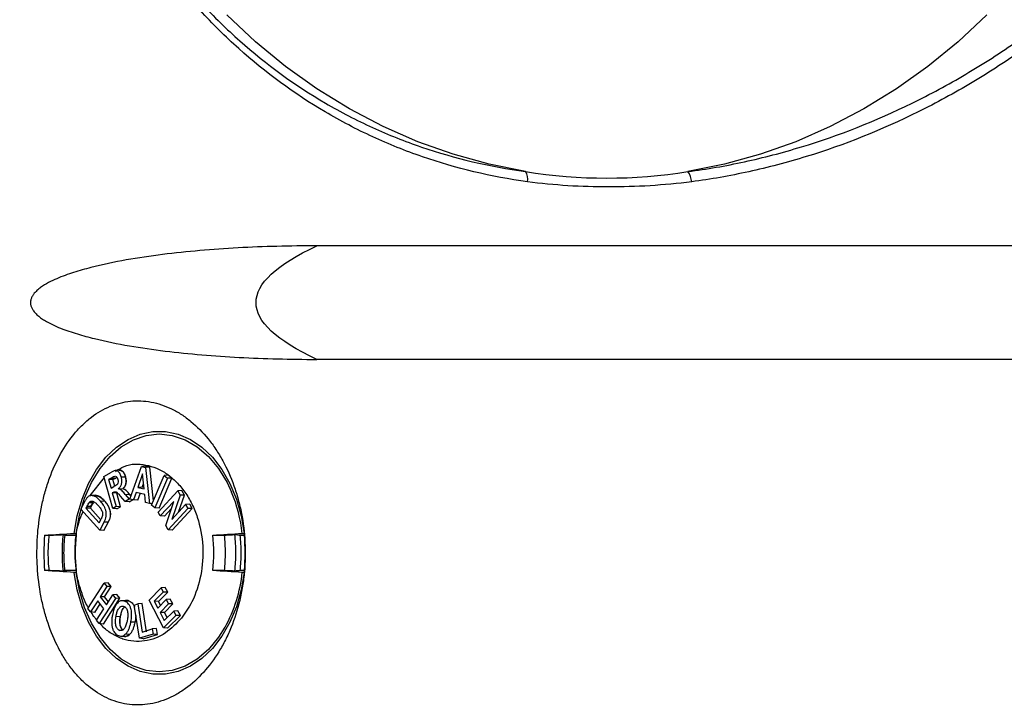
# Model space of a CAD drawing. Extents: x 0 to 216, y 0 to 280.
# Drawn here: x 98 to 109, y 166 to 173 of the extents above; entities that cross this region are included whole.
import ezdxf

# ---------------------------------------------------------------- set-up
doc = ezdxf.new("R2010")
doc.units = 0
doc.header["$LTSCALE"] = 10
doc.header["$MEASUREMENT"] = 0
doc.layers.add('CADdetails-9-EXTRAFINE', color=9, linetype='CONTINUOUS')

msp = doc.modelspace()

# ---------------------------------------------------------------- linework, layer by layer
at = {"layer": 'CADdetails-9-EXTRAFINE'}
for p, q in [((129.54, 170.866), (101.349, 170.866)), ((129.54, 169.621), (101.349, 169.621)), ((99.471, 168.449), (99.427, 168.445)), ((99.518, 168.438), (99.471, 168.449)), ((99.015, 168.337), (99.099, 168.385)), ((99.184, 168.406), (99.14, 168.402)), ((99.299, 168.089), (99.427, 168.445)), ((99.44, 168.366), (99.389, 168.217)), ((99.427, 168.445), (99.472, 168.435)), ((99.456, 168.202), (99.44, 168.366)), ((99.518, 168.438), (99.472, 168.435)), ((99.472, 168.435), (99.516, 168.04)), ((99.56, 168.071), (99.518, 168.438)), ((99.539, 168.022), (99.678, 168.349)), ((99.722, 168.353), (99.678, 168.349)), ((99.678, 168.349), (99.714, 168.319)), ((99.762, 168.32), (99.722, 168.353)), ((98.865, 168.13), (99.023, 168.326)), ((99.112, 167.986), (99.015, 168.337)), ((99.101, 168.323), (99.067, 168.303)), ((99.067, 168.303), (99.094, 168.207)), ((99.115, 168.302), (99.067, 168.303)), ((99.101, 168.323), (99.147, 168.32)), ((99.115, 168.302), (99.147, 168.32)), ((99.134, 168.23), (99.115, 168.302)), ((99.205, 168.333), (99.251, 168.334)), ((99.437, 168.22), (99.451, 168.258)), ((99.714, 168.319), (99.574, 167.993)), ((99.62, 167.988), (99.762, 168.32)), ((99.762, 168.32), (99.714, 168.319)), ((98.914, 168.13), (98.873, 168.127)), ((99.094, 168.207), (99.126, 168.226)), ((99.118, 168.162), (99.108, 168.156)), ((99.108, 168.156), (99.15, 168.007)), ((99.156, 168.154), (99.108, 168.156)), ((99.118, 168.162), (99.163, 168.159)), ((99.197, 168.005), (99.156, 168.154)), ((99.175, 168.203), (99.226, 168.204)), ((99.25, 168.14), (99.296, 168.142)), ((99.25, 168.14), (99.291, 168.088)), ((99.311, 168.123), (99.296, 168.142)), ((99.37, 168.162), (99.342, 168.079)), ((99.463, 168.141), (99.37, 168.162)), ((99.388, 168.076), (99.416, 168.158)), ((99.437, 168.22), (99.389, 168.217)), ((99.389, 168.217), (99.456, 168.202)), ((99.455, 168.216), (99.437, 168.22)), ((99.472, 168.05), (99.463, 168.141)), ((99.611, 167.946), (99.827, 168.178)), ((99.852, 168.133), (99.759, 167.864)), ((99.872, 168.183), (99.827, 168.178)), ((99.827, 168.178), (99.852, 168.133)), ((99.835, 167.945), (99.9, 168.133)), ((99.9, 168.133), (99.852, 168.133)), ((99.9, 168.133), (99.872, 168.183)), ((98.762, 167.978), (98.81, 168.069)), ((98.856, 168.053), (98.896, 168.051)), ((98.977, 168.067), (99.023, 168.07)), ((99.247, 168.062), (99.196, 168.121)), ((99.291, 168.088), (99.247, 168.062)), ((99.291, 168.058), (99.247, 168.062)), ((99.307, 168.087), (99.291, 168.088)), ((99.291, 168.058), (99.341, 168.087)), ((99.342, 168.079), (99.299, 168.089)), ((99.388, 168.076), (99.342, 168.079)), ((99.516, 168.04), (99.472, 168.05)), ((99.545, 168.037), (99.516, 168.04)), ((99.574, 167.993), (99.539, 168.022)), ((99.783, 168.063), (99.634, 167.904)), ((99.693, 167.8), (99.783, 168.063)), ((99.759, 167.864), (99.912, 168.028)), ((99.957, 168.032), (99.912, 168.028)), ((99.912, 168.028), (99.936, 167.985)), ((99.984, 167.985), (99.957, 168.032)), ((98.971, 167.748), (98.762, 167.978)), ((98.833, 168.013), (98.819, 167.988)), ((98.867, 167.989), (98.819, 167.988)), ((98.819, 167.988), (98.963, 167.83)), ((98.833, 168.013), (98.879, 168.011)), ((98.867, 167.989), (98.879, 168.011)), ((98.98, 167.864), (98.867, 167.989)), ((99.15, 168.007), (99.112, 167.986)), ((99.156, 167.981), (99.112, 167.986)), ((99.197, 168.005), (99.15, 168.007)), ((99.156, 167.981), (99.197, 168.005)), ((99.62, 167.988), (99.574, 167.993)), ((99.634, 167.904), (99.611, 167.946)), ((99.679, 167.9), (99.754, 167.981)), ((99.936, 167.985), (99.719, 167.753)), ((99.763, 167.749), (99.984, 167.985)), ((99.984, 167.985), (99.936, 167.985)), ((98.963, 167.83), (98.984, 167.87)), ((99.02, 167.841), (98.971, 167.748)), ((99.016, 167.743), (99.067, 167.839)), ((99.02, 167.841), (99.067, 167.839)), ((99.679, 167.9), (99.634, 167.904)), ((99.719, 167.753), (99.693, 167.8)), ((98.365, 167.693), (98.413, 167.693)), ((98.589, 167.693), (98.712, 167.693)), ((99.016, 167.743), (98.971, 167.748)), ((99.763, 167.749), (99.719, 167.753)), ((100.21, 167.693), (100.334, 167.693)), ((100.509, 167.693), (100.557, 167.693)), ((98.413, 167.305), (98.365, 167.305)), ((98.712, 167.305), (98.588, 167.305)), ((98.694, 167.258), (98.691, 167.285)), ((100.334, 167.305), (100.21, 167.305)), ((100.557, 167.305), (100.51, 167.305)), ((98.841, 166.89), (99.018, 167.167)), ((99.063, 167.172), (99.018, 167.167)), ((99.018, 167.167), (99.048, 167.129)), ((99.096, 167.129), (99.063, 167.172)), ((99.048, 167.129), (98.976, 167.017)), ((99.024, 167.018), (99.096, 167.129)), ((99.096, 167.129), (99.048, 167.129)), ((99.159, 167.044), (99.115, 167.039)), ((99.192, 167.001), (99.159, 167.044)), ((99.511, 166.982), (99.642, 167.115)), ((99.667, 167.068), (99.568, 166.968)), ((99.616, 166.967), (99.715, 167.067)), ((99.688, 167.12), (99.642, 167.115)), ((99.642, 167.115), (99.667, 167.068)), ((99.715, 167.067), (99.667, 167.068)), ((99.715, 167.067), (99.688, 167.12)), ((98.949, 166.974), (98.87, 166.851)), ((98.915, 166.846), (98.974, 166.94)), ((99.015, 166.885), (98.949, 166.974)), ((99.144, 167), (98.965, 166.723)), ((99.024, 167.018), (98.976, 167.017)), ((98.976, 167.017), (99.043, 166.928)), ((99.01, 166.718), (99.192, 167.001)), ((99.065, 166.963), (99.024, 167.018)), ((99.043, 166.928), (99.115, 167.039)), ((99.115, 167.039), (99.144, 167)), ((99.192, 167.001), (99.144, 167)), ((99.251, 166.977), (99.206, 166.974)), ((99.245, 166.969), (99.29, 166.973)), ((99.251, 166.976), (99.261, 166.978)), ((99.348, 166.927), (99.388, 166.94)), ((99.434, 166.943), (99.388, 166.94)), ((99.388, 166.94), (99.436, 166.631)), ((99.482, 166.635), (99.434, 166.943)), ((99.669, 166.676), (99.511, 166.982)), ((99.568, 166.968), (99.607, 166.894)), ((99.616, 166.967), (99.568, 166.968)), ((99.607, 166.894), (99.699, 166.987)), ((99.638, 166.925), (99.616, 166.967)), ((99.723, 166.939), (99.631, 166.847)), ((99.679, 166.846), (99.772, 166.939)), ((99.744, 166.991), (99.699, 166.987)), ((99.699, 166.987), (99.723, 166.939)), ((99.772, 166.939), (99.723, 166.939)), ((99.772, 166.939), (99.744, 166.991)), ((98.87, 166.851), (98.841, 166.89)), ((98.915, 166.846), (98.87, 166.851)), ((98.936, 166.762), (99.015, 166.885)), ((99.405, 166.562), (99.348, 166.927)), ((99.631, 166.847), (99.678, 166.757)), ((99.679, 166.846), (99.631, 166.847)), ((99.678, 166.757), (99.781, 166.86)), ((99.709, 166.789), (99.679, 166.846)), ((99.826, 166.865), (99.781, 166.86)), ((99.781, 166.86), (99.806, 166.813)), ((99.854, 166.812), (99.826, 166.865)), ((98.965, 166.723), (98.936, 166.762)), ((99.01, 166.718), (98.965, 166.723)), ((99.149, 166.804), (99.196, 166.803)), ((99.312, 166.743), (99.359, 166.742)), ((99.367, 166.811), (99.359, 166.742)), ((99.806, 166.813), (99.669, 166.676)), ((99.713, 166.672), (99.854, 166.812)), ((99.854, 166.812), (99.806, 166.813)), ((99.186, 166.649), (99.21, 166.651)), ((99.436, 166.631), (99.546, 166.665)), ((99.593, 166.669), (99.546, 166.665)), ((99.546, 166.665), (99.555, 166.608)), ((99.603, 166.605), (99.593, 166.669)), ((99.713, 166.672), (99.669, 166.676)), ((99.206, 166.586), (99.25, 166.583)), ((99.255, 166.61), (99.301, 166.608)), ((99.555, 166.608), (99.405, 166.562)), ((99.448, 166.558), (99.405, 166.562)), ((99.448, 166.558), (99.603, 166.605)), ((99.603, 166.605), (99.555, 166.608))]:
    msp.add_line(p, q, dxfattribs=at)
at = {"layer": 'CADdetails-9-EXTRAFINE', "flags": 128}
for points in [[(103.639, 171.681), (103.24, 171.761), (102.846, 171.87), (102.458, 172.008), (102.079, 172.174), (101.71, 172.368), (101.352, 172.588), (101.007, 172.834), (100.677, 173.105), (100.362, 173.399)], [(108.698, 173.399), (108.383, 173.105), (108.053, 172.834), (107.708, 172.588), (107.35, 172.368), (106.981, 172.174), (106.602, 172.008), (106.215, 171.87), (105.82, 171.761), (105.421, 171.681)], [(98.691, 167.713), (98.724, 167.905), (98.776, 168.089), (98.847, 168.259), (98.935, 168.413), (99.038, 168.547), (99.154, 168.657), (99.28, 168.743), (99.414, 168.8), (99.552, 168.83), (99.692, 168.83), (99.831, 168.8), (99.964, 168.743), (100.091, 168.657), (100.207, 168.547), (100.31, 168.413), (100.398, 168.259), (100.469, 168.089), (100.521, 167.905), (100.554, 167.713)], [(98.712, 167.713), (98.747, 167.911), (98.803, 168.098), (98.879, 168.271), (98.973, 168.425), (99.083, 168.557), (99.206, 168.663), (99.339, 168.74), (99.479, 168.788), (99.622, 168.804), (99.766, 168.788), (99.906, 168.74), (100.039, 168.663), (100.162, 168.557), (100.272, 168.425), (100.366, 168.271), (100.416, 168.164)], [(100.447, 167.699), (100.481, 167.696), (100.498, 167.694), (100.509, 167.693)], [(100.554, 167.285), (100.521, 167.093), (100.469, 166.909), (100.398, 166.739), (100.31, 166.585), (100.207, 166.451), (100.091, 166.341), (99.964, 166.255), (99.831, 166.198), (99.692, 166.168), (99.552, 166.168), (99.414, 166.198), (99.28, 166.255), (99.154, 166.341), (99.038, 166.451), (98.935, 166.585), (98.847, 166.739), (98.776, 166.909), (98.724, 167.093), (98.694, 167.258)], [(100.343, 166.685), (100.272, 166.573), (100.162, 166.441), (100.039, 166.335), (99.906, 166.258), (99.766, 166.21), (99.622, 166.195), (99.479, 166.21), (99.339, 166.258), (99.206, 166.335), (99.083, 166.441), (98.973, 166.573), (98.879, 166.727), (98.803, 166.9), (98.747, 167.088), (98.712, 167.285)]]:
    msp.add_lwpolyline(points, dxfattribs=at)
at = {"layer": 'CADdetails-9-EXTRAFINE'}
for centre, radius, start, end in [((104.53, 177.142), 5.533, 260.7352, 279.2648), ((103.501, 171.594), 0.163, 351.0736, 32.1527), ((105.251, 171.555), 0.211, 3.6396, 36.4487), ((98.88, 167.527), 1.663, 6.411, 22.5202), ((100.561, 167.499), 2.204, 174.9521, 185.0479), ((100.215, 167.499), 1.515, 172.6464, 187.3536), ((98.707, 167.499), 1.515, 352.6464, 7.3536), ((98.361, 167.499), 2.204, 354.9521, 5.0479), ((98.954, 167.453), 1.588, 331.0882, 353.9379)]:
    msp.add_arc(centre, radius, start, end, dxfattribs=at)
for points, knots in [([(103.662, 171.569), (103.262, 171.624), (102.878, 171.716), (102.323, 171.907), (102.141, 171.98), (101.875, 172.103), (101.787, 172.146), (101.613, 172.237), (101.526, 172.285), (101.103, 172.535), (100.788, 172.766), (100.348, 173.161), (100.206, 173.301), (100.002, 173.523), (99.935, 173.599), (99.804, 173.755), (99.74, 173.836), (99.428, 174.246), (99.208, 174.599), (98.917, 175.167), (98.827, 175.363), (98.702, 175.667), (98.662, 175.77), (98.605, 175.928), (98.586, 175.981), (98.55, 176.088), (98.532, 176.142), (98.446, 176.412), (98.385, 176.632), (98.281, 177.08), (98.237, 177.307), (98.184, 177.654), (98.168, 177.77), (98.148, 177.946), (98.142, 178.005), (98.131, 178.124), (98.125, 178.183), (98.103, 178.481), (98.093, 178.719), (98.092, 179.43), (98.126, 179.901), (98.214, 180.486), (98.233, 180.602), (98.277, 180.832), (98.3, 180.945), (98.378, 181.282), (98.437, 181.502), (98.539, 181.825), (98.574, 181.931), (98.65, 182.142), (98.69, 182.246), (98.815, 182.555), (98.906, 182.754), (99.197, 183.328), (99.419, 183.684), (99.73, 184.096), (99.794, 184.177), (99.925, 184.334), (100.059, 184.487), (100.2, 184.633), (100.343, 184.775), (100.416, 184.844), (100.786, 185.177), (101.103, 185.409), (101.607, 185.707), (101.781, 185.798), (102.049, 185.922), (102.14, 185.961), (102.323, 186.035), (102.415, 186.069), (102.881, 186.229), (103.265, 186.321), (103.662, 186.375)], [0, 0, 0, 0, 0.0625, 0.0625, 0.09375, 0.09375, 0.109375, 0.109375, 0.125, 0.125, 0.1875, 0.1875, 0.21875, 0.21875, 0.234375, 0.234375, 0.25, 0.25, 0.3125, 0.3125, 0.34375, 0.34375, 0.359375, 0.359375, 0.367188, 0.367188, 0.375, 0.375, 0.40625, 0.40625, 0.4375, 0.4375, 0.453125, 0.453125, 0.460938, 0.460938, 0.46875, 0.46875, 0.5, 0.5, 0.5625, 0.5625, 0.578125, 0.578125, 0.59375, 0.59375, 0.625, 0.625, 0.640625, 0.640625, 0.65625, 0.65625, 0.6875, 0.6875, 0.75, 0.75, 0.765625, 0.765625, 0.78125, 0.796875, 0.796875, 0.8125, 0.8125, 0.875, 0.875, 0.90625, 0.90625, 0.921875, 0.921875, 0.9375, 0.9375, 1, 1, 1, 1]), ([(105.462, 186.375), (105.878, 186.321), (106.295, 186.229), (106.817, 186.069), (106.922, 186.034), (107.131, 185.96), (107.234, 185.921), (107.543, 185.798), (107.746, 185.707), (108.346, 185.411), (108.735, 185.18), (109.203, 184.848), (109.296, 184.779), (109.48, 184.637), (109.571, 184.565), (109.837, 184.342), (110.009, 184.187), (110.339, 183.862), (110.497, 183.693), (110.801, 183.34), (110.945, 183.157), (111.151, 182.87), (111.218, 182.772), (111.316, 182.623), (111.347, 182.572), (111.41, 182.471), (111.441, 182.421), (111.59, 182.165), (111.7, 181.956), (111.898, 181.527), (111.987, 181.308), (112.102, 180.972), (112.138, 180.858), (112.187, 180.686), (112.203, 180.629), (112.233, 180.513), (112.247, 180.454), (112.367, 179.929), (112.421, 179.459), (112.422, 178.749), (112.409, 178.511), (112.376, 178.213), (112.369, 178.153), (112.352, 178.035), (112.343, 177.976), (112.314, 177.799), (112.291, 177.683), (112.213, 177.335), (112.148, 177.107), (111.995, 176.659), (111.907, 176.438), (111.708, 176.003), (111.598, 175.792), (111.36, 175.384), (111.231, 175.187), (110.958, 174.804), (110.812, 174.618), (110.582, 174.349), (110.503, 174.261), (110.382, 174.132), (110.342, 174.089), (110.26, 174.005), (110.218, 173.963), (109.844, 173.594), (109.488, 173.298), (109.019, 172.966), (108.924, 172.901), (108.732, 172.776), (108.635, 172.716), (108.342, 172.541), (108.144, 172.433), (107.544, 172.137), (107.135, 171.973), (106.614, 171.813), (106.509, 171.783), (106.298, 171.727), (106.193, 171.702), (105.878, 171.633), (105.67, 171.596), (105.462, 171.569)], [0, 0, 0, 0, 0.0625, 0.0625, 0.078125, 0.078125, 0.09375, 0.09375, 0.125, 0.125, 0.1875, 0.1875, 0.203125, 0.203125, 0.21875, 0.21875, 0.25, 0.25, 0.28125, 0.28125, 0.3125, 0.3125, 0.328125, 0.328125, 0.335938, 0.335938, 0.34375, 0.34375, 0.375, 0.375, 0.40625, 0.40625, 0.421875, 0.421875, 0.429688, 0.429688, 0.4375, 0.4375, 0.5, 0.5, 0.53125, 0.53125, 0.539063, 0.539063, 0.546875, 0.546875, 0.5625, 0.5625, 0.59375, 0.59375, 0.625, 0.625, 0.65625, 0.65625, 0.6875, 0.6875, 0.71875, 0.71875, 0.734375, 0.734375, 0.742188, 0.742188, 0.75, 0.75, 0.8125, 0.8125, 0.828125, 0.828125, 0.84375, 0.84375, 0.875, 0.875, 0.9375, 0.9375, 0.953125, 0.953125, 0.96875, 0.96875, 1, 1, 1, 1]), ([(103.639, 186.263), (103.247, 186.21), (102.867, 186.12), (102.407, 185.963), (102.316, 185.929), (102.135, 185.857), (102.045, 185.819), (101.78, 185.697), (101.608, 185.608), (101.109, 185.316), (100.796, 185.088), (100.429, 184.761), (100.357, 184.694), (100.215, 184.554), (100.077, 184.411), (99.944, 184.261), (99.814, 184.106), (99.751, 184.027), (99.442, 183.621), (99.222, 183.272), (98.933, 182.706), (98.843, 182.51), (98.718, 182.206), (98.679, 182.103), (98.604, 181.895), (98.568, 181.79), (98.467, 181.471), (98.408, 181.254), (98.331, 180.922), (98.308, 180.81), (98.265, 180.583), (98.245, 180.469), (98.158, 179.89), (98.124, 179.424), (98.125, 178.722), (98.134, 178.487), (98.157, 178.192), (98.162, 178.133), (98.173, 178.016), (98.18, 177.958), (98.2, 177.784), (98.215, 177.669), (98.268, 177.326), (98.312, 177.102), (98.416, 176.66), (98.476, 176.443), (98.562, 176.176), (98.579, 176.123), (98.615, 176.017), (98.634, 175.965), (98.691, 175.81), (98.73, 175.708), (98.854, 175.408), (98.944, 175.215), (99.233, 174.655), (99.452, 174.308), (99.761, 173.905), (99.824, 173.826), (99.954, 173.672), (100.02, 173.597), (100.222, 173.379), (100.362, 173.242), (100.798, 172.855), (101.11, 172.627), (101.528, 172.383), (101.613, 172.336), (101.786, 172.246), (101.873, 172.204), (102.136, 172.084), (102.315, 172.012), (102.864, 171.825), (103.244, 171.735), (103.639, 171.681)], [0, 0, 0, 0, 0.0625, 0.0625, 0.078125, 0.078125, 0.09375, 0.09375, 0.125, 0.125, 0.1875, 0.1875, 0.203125, 0.203125, 0.21875, 0.234375, 0.234375, 0.25, 0.25, 0.3125, 0.3125, 0.34375, 0.34375, 0.359375, 0.359375, 0.375, 0.375, 0.40625, 0.40625, 0.421875, 0.421875, 0.4375, 0.4375, 0.5, 0.5, 0.53125, 0.53125, 0.539063, 0.539063, 0.546875, 0.546875, 0.5625, 0.5625, 0.59375, 0.59375, 0.625, 0.625, 0.632813, 0.632813, 0.640625, 0.640625, 0.65625, 0.65625, 0.6875, 0.6875, 0.75, 0.75, 0.765625, 0.765625, 0.78125, 0.78125, 0.8125, 0.8125, 0.875, 0.875, 0.890625, 0.890625, 0.90625, 0.90625, 0.9375, 0.9375, 1, 1, 1, 1]), ([(105.421, 171.681), (105.627, 171.707), (105.833, 171.743), (106.144, 171.811), (106.249, 171.836), (106.457, 171.89), (106.561, 171.92), (107.077, 172.077), (107.482, 172.237), (108.077, 172.528), (108.273, 172.634), (108.563, 172.805), (108.66, 172.864), (108.851, 172.987), (108.945, 173.051), (109.41, 173.377), (109.763, 173.668), (110.136, 174.03), (110.177, 174.071), (110.258, 174.154), (110.299, 174.196), (110.419, 174.323), (110.497, 174.41), (110.727, 174.674), (110.872, 174.857), (111.144, 175.234), (111.272, 175.428), (111.509, 175.829), (111.618, 176.036), (111.767, 176.357), (111.815, 176.466), (111.903, 176.684), (111.944, 176.795), (112.059, 177.128), (112.124, 177.353), (112.202, 177.697), (112.225, 177.812), (112.265, 178.045), (112.281, 178.163), (112.321, 178.516), (112.334, 178.751), (112.332, 179.454), (112.279, 179.918), (112.159, 180.437), (112.145, 180.495), (112.115, 180.609), (112.099, 180.666), (112.05, 180.836), (112.014, 180.948), (111.898, 181.28), (111.81, 181.496), (111.612, 181.919), (111.503, 182.125), (111.353, 182.377), (111.323, 182.428), (111.26, 182.527), (111.229, 182.577), (111.132, 182.724), (111.065, 182.82), (110.86, 183.103), (110.716, 183.283), (110.414, 183.63), (110.256, 183.797), (109.928, 184.116), (109.757, 184.269), (109.493, 184.488), (109.403, 184.559), (109.22, 184.698), (109.128, 184.765), (108.662, 185.091), (108.277, 185.318), (107.682, 185.609), (107.481, 185.698), (107.175, 185.818), (107.073, 185.857), (106.866, 185.929), (106.762, 185.963), (106.245, 186.12), (105.833, 186.21), (105.421, 186.263)], [0, 0, 0, 0, 0.03125, 0.03125, 0.046875, 0.046875, 0.0625, 0.0625, 0.125, 0.125, 0.15625, 0.15625, 0.171875, 0.171875, 0.1875, 0.1875, 0.25, 0.25, 0.257813, 0.257813, 0.265625, 0.265625, 0.28125, 0.28125, 0.3125, 0.3125, 0.34375, 0.34375, 0.375, 0.375, 0.390625, 0.390625, 0.40625, 0.40625, 0.4375, 0.4375, 0.453125, 0.453125, 0.46875, 0.46875, 0.5, 0.5, 0.5625, 0.5625, 0.570313, 0.570313, 0.578125, 0.578125, 0.59375, 0.59375, 0.625, 0.625, 0.65625, 0.65625, 0.664063, 0.664063, 0.671875, 0.671875, 0.6875, 0.6875, 0.71875, 0.71875, 0.75, 0.75, 0.78125, 0.78125, 0.796875, 0.796875, 0.8125, 0.8125, 0.875, 0.875, 0.90625, 0.90625, 0.921875, 0.921875, 0.9375, 0.9375, 1, 1, 1, 1]), ([(105.462, 171.569), (105.309, 171.549), (105.156, 171.535), (104.853, 171.516), (104.701, 171.512), (104.401, 171.512), (104.252, 171.516), (103.955, 171.535), (103.808, 171.549), (103.662, 171.569)], [0, 0, 0, 0, 0.25, 0.25, 0.5, 0.5, 0.75, 0.75, 1, 1, 1, 1]), ([(101.349, 170.866), (101.056, 170.866), (100.768, 170.859), (100.205, 170.828), (99.929, 170.804), (99.525, 170.754), (99.392, 170.734), (99.13, 170.688), (99, 170.661), (98.809, 170.612), (98.746, 170.594), (98.621, 170.554), (98.56, 170.532), (98.469, 170.493), (98.439, 170.479), (98.379, 170.447), (98.35, 170.43), (98.308, 170.399), (98.294, 170.388), (98.268, 170.363), (98.255, 170.35), (98.237, 170.326), (98.232, 170.317), (98.222, 170.299), (98.218, 170.288), (98.214, 170.272), (98.213, 170.266), (98.211, 170.255), (98.211, 170.249), (98.211, 170.231), (98.212, 170.219), (98.219, 170.198), (98.223, 170.187), (98.232, 170.169), (98.238, 170.161), (98.255, 170.137), (98.268, 170.123), (98.294, 170.099), (98.308, 170.088), (98.336, 170.068), (98.35, 170.058), (98.393, 170.032), (98.422, 170.017), (98.481, 169.988), (98.511, 169.975), (98.602, 169.939), (98.663, 169.919), (98.786, 169.881), (98.849, 169.864), (99.038, 169.818), (99.166, 169.792), (99.424, 169.748), (99.555, 169.729), (99.952, 169.68), (100.223, 169.658), (100.638, 169.635), (100.778, 169.63), (101.062, 169.623), (101.205, 169.621), (101.349, 169.621)], [0, 0, 0, 0, 0.125, 0.125, 0.25, 0.25, 0.3125, 0.3125, 0.375, 0.375, 0.40625, 0.40625, 0.4375, 0.4375, 0.453125, 0.453125, 0.46875, 0.46875, 0.476563, 0.476563, 0.484375, 0.484375, 0.488281, 0.488281, 0.492188, 0.492188, 0.494141, 0.494141, 0.496094, 0.496094, 0.5, 0.5, 0.503906, 0.503906, 0.507813, 0.507813, 0.515625, 0.515625, 0.523438, 0.523438, 0.53125, 0.53125, 0.546875, 0.546875, 0.5625, 0.5625, 0.59375, 0.59375, 0.625, 0.625, 0.6875, 0.6875, 0.75, 0.75, 0.875, 0.875, 0.9375, 0.9375, 1, 1, 1, 1]), ([(100.107, 166.189), (100.169, 166.257), (100.225, 166.333), (100.301, 166.457), (100.326, 166.5), (100.371, 166.59), (100.392, 166.636), (100.449, 166.777), (100.48, 166.875), (100.517, 167.029), (100.528, 167.082), (100.545, 167.187), (100.552, 167.24), (100.566, 167.399), (100.568, 167.506), (100.557, 167.723), (100.544, 167.829), (100.514, 167.984), (100.502, 168.035), (100.474, 168.136), (100.459, 168.186), (100.407, 168.332), (100.366, 168.424), (100.295, 168.553), (100.27, 168.594), (100.216, 168.675), (100.188, 168.713), (100.1, 168.821), (100.037, 168.885), (99.953, 168.954), (99.936, 168.968), (99.901, 168.993), (99.884, 169.005), (99.831, 169.04), (99.795, 169.06), (99.685, 169.113), (99.611, 169.139), (99.496, 169.16), (99.458, 169.164), (99.382, 169.168), (99.344, 169.167), (99.269, 169.159), (99.231, 169.152), (99.157, 169.133), (99.12, 169.121), (99.012, 169.077), (98.944, 169.037), (98.846, 168.962), (98.814, 168.934), (98.752, 168.875), (98.723, 168.843), (98.638, 168.742), (98.587, 168.667), (98.494, 168.5), (98.453, 168.411), (98.402, 168.27), (98.387, 168.222), (98.358, 168.123), (98.346, 168.072), (98.313, 167.918), (98.298, 167.813), (98.285, 167.654), (98.283, 167.6), (98.281, 167.492), (98.281, 167.438), (98.289, 167.277), (98.3, 167.172), (98.327, 167.015), (98.337, 166.963), (98.362, 166.862), (98.376, 166.813), (98.421, 166.668), (98.458, 166.576), (98.523, 166.445), (98.546, 166.404), (98.594, 166.324), (98.619, 166.286), (98.673, 166.214), (98.701, 166.18), (98.759, 166.116), (98.79, 166.085), (98.885, 166.002), (98.951, 165.956), (99.056, 165.903), (99.092, 165.888), (99.166, 165.862), (99.203, 165.852), (99.314, 165.831), (99.39, 165.828), (99.504, 165.839), (99.543, 165.846), (99.619, 165.865), (99.656, 165.877), (99.73, 165.906), (99.767, 165.923), (99.839, 165.963), (99.875, 165.986), (99.979, 166.061), (100.045, 166.12), (100.107, 166.189)], [0, 0, 0, 0, 0.03125, 0.03125, 0.046875, 0.046875, 0.0625, 0.0625, 0.09375, 0.09375, 0.109375, 0.109375, 0.125, 0.125, 0.15625, 0.15625, 0.1875, 0.1875, 0.203125, 0.203125, 0.21875, 0.21875, 0.25, 0.25, 0.265625, 0.265625, 0.28125, 0.28125, 0.3125, 0.3125, 0.320313, 0.320313, 0.328125, 0.328125, 0.34375, 0.34375, 0.375, 0.375, 0.390625, 0.390625, 0.40625, 0.40625, 0.421875, 0.421875, 0.4375, 0.4375, 0.46875, 0.46875, 0.484375, 0.484375, 0.5, 0.5, 0.53125, 0.53125, 0.5625, 0.5625, 0.578125, 0.578125, 0.59375, 0.59375, 0.625, 0.625, 0.640625, 0.640625, 0.65625, 0.65625, 0.6875, 0.6875, 0.703125, 0.703125, 0.71875, 0.71875, 0.75, 0.75, 0.765625, 0.765625, 0.78125, 0.78125, 0.796875, 0.796875, 0.8125, 0.8125, 0.84375, 0.84375, 0.859375, 0.859375, 0.875, 0.875, 0.90625, 0.90625, 0.921875, 0.921875, 0.9375, 0.9375, 0.953125, 0.953125, 0.96875, 0.96875, 1, 1, 1, 1]), ([(99.141, 168.393), (99.173, 168.413), (99.276, 168.48), (99.437, 168.477), (99.594, 168.432), (99.708, 168.369), (99.813, 168.28), (99.906, 168.169), (99.983, 168.038), (100.062, 167.845), (100.113, 167.576), (100.09, 167.251), (100.001, 166.976), (99.907, 166.841), (99.867, 166.784)], [0, 0, 0, 0, 0.055244, 0.179671, 0.242573, 0.305472, 0.36813, 0.430781, 0.492532, 0.554277, 0.674879, 0.793541, 0.911745, 1, 1, 1, 1]), ([(99.205, 168.333), (99.203, 168.34), (99.2, 168.347), (99.195, 168.361), (99.192, 168.367), (99.185, 168.378), (99.181, 168.384), (99.172, 168.392), (99.167, 168.396), (99.157, 168.401), (99.151, 168.403), (99.141, 168.403), (99.135, 168.401), (99.119, 168.396), (99.109, 168.391), (99.099, 168.385)], [0, 0, 0, 0, 0.125, 0.125, 0.25, 0.25, 0.375, 0.375, 0.5, 0.5, 0.625, 0.625, 0.75, 0.75, 1, 1, 1, 1]), ([(99.101, 168.323), (99.107, 168.326), (99.112, 168.33), (99.121, 168.334), (99.124, 168.336), (99.13, 168.338), (99.133, 168.339), (99.136, 168.34)], [0, 0, 0, 0, 0.5, 0.5, 0.75, 0.75, 1, 1, 1, 1]), ([(99.142, 168.339), (99.144, 168.339), (99.149, 168.338), (99.157, 168.33), (99.164, 168.319), (99.166, 168.31), (99.168, 168.306)], [0, 0, 0, 0, 0.158464, 0.47253, 0.745097, 1, 1, 1, 1]), ([(99.252, 168.334), (99.25, 168.339), (99.249, 168.344), (99.245, 168.354), (99.243, 168.359), (99.239, 168.368), (99.237, 168.372), (99.231, 168.38), (99.228, 168.384), (99.22, 168.394), (99.213, 168.4), (99.202, 168.404), (99.198, 168.406), (99.19, 168.406), (99.187, 168.406), (99.183, 168.405)], [0, 0, 0, 0, 0.125, 0.125, 0.25, 0.25, 0.375, 0.375, 0.5, 0.5, 0.75, 0.75, 0.875, 0.875, 1, 1, 1, 1]), ([(99.184, 168.405), (99.186, 168.405), (99.194, 168.407), (99.207, 168.403), (99.222, 168.391), (99.239, 168.37), (99.246, 168.349), (99.251, 168.334)], [0, 0, 0, 0, 0.066275, 0.252954, 0.439867, 0.62699, 1, 1, 1, 1]), ([(99.168, 168.306), (99.169, 168.302), (99.17, 168.297), (99.171, 168.288), (99.172, 168.283), (99.171, 168.268), (99.168, 168.258), (99.161, 168.248), (99.158, 168.246), (99.152, 168.241), (99.148, 168.239), (99.139, 168.233), (99.133, 168.229), (99.126, 168.226)], [0, 0, 0, 0, 0.125, 0.125, 0.25, 0.25, 0.5, 0.5, 0.625, 0.625, 0.75, 0.75, 1, 1, 1, 1]), ([(99.147, 168.32), (99.147, 168.32), (99.148, 168.321), (99.152, 168.323), (99.156, 168.325), (99.159, 168.327)], [0, 0, 0, 0, 0.021996, 0.22236, 1, 1, 1, 1]), ([(99.175, 168.203), (99.179, 168.206), (99.183, 168.209), (99.19, 168.217), (99.193, 168.221), (99.199, 168.231), (99.202, 168.236), (99.206, 168.247), (99.208, 168.253), (99.212, 168.271), (99.213, 168.284), (99.211, 168.303), (99.21, 168.309), (99.208, 168.321), (99.206, 168.327), (99.205, 168.333)], [0, 0, 0, 0, 0.125, 0.125, 0.25, 0.25, 0.375, 0.375, 0.5, 0.5, 0.75, 0.75, 0.875, 0.875, 1, 1, 1, 1]), ([(99.251, 168.334), (99.253, 168.329), (99.254, 168.323), (99.256, 168.314), (99.256, 168.311), (99.257, 168.305), (99.258, 168.301), (99.259, 168.292), (99.259, 168.286), (99.258, 168.277), (99.258, 168.274), (99.257, 168.267), (99.257, 168.264), (99.255, 168.255), (99.254, 168.249), (99.25, 168.238), (99.247, 168.233), (99.242, 168.223), (99.239, 168.219), (99.234, 168.213), (99.232, 168.211), (99.228, 168.207), (99.227, 168.206), (99.225, 168.204)], [0, 0, 0, 0, 0.125, 0.125, 0.1875, 0.1875, 0.25, 0.25, 0.375, 0.375, 0.4375, 0.4375, 0.5, 0.5, 0.625, 0.625, 0.75, 0.75, 0.875, 0.875, 0.9375, 0.9375, 1, 1, 1, 1]), ([(99.226, 168.204), (99.229, 168.207), (99.233, 168.211), (99.239, 168.219), (99.242, 168.223), (99.251, 168.238), (99.255, 168.249), (99.259, 168.273), (99.26, 168.286), (99.258, 168.305), (99.257, 168.311), (99.255, 168.323), (99.253, 168.329), (99.252, 168.334)], [0, 0, 0, 0, 0.125, 0.125, 0.25, 0.25, 0.5, 0.5, 0.75, 0.75, 0.875, 0.875, 1, 1, 1, 1]), ([(98.977, 168.067), (98.964, 168.081), (98.951, 168.094), (98.93, 168.11), (98.923, 168.115), (98.907, 168.122), (98.899, 168.125), (98.884, 168.128), (98.875, 168.128), (98.86, 168.125), (98.852, 168.122), (98.841, 168.114), (98.838, 168.111), (98.831, 168.104), (98.828, 168.1), (98.823, 168.091), (98.82, 168.087), (98.815, 168.078), (98.812, 168.074), (98.81, 168.069)], [0, 0, 0, 0, 0.25, 0.25, 0.375, 0.375, 0.5, 0.5, 0.625, 0.625, 0.75, 0.75, 0.8125, 0.8125, 0.875, 0.875, 0.9375, 0.9375, 1, 1, 1, 1]), ([(98.919, 168.13), (98.919, 168.13), (98.921, 168.13), (98.925, 168.13), (98.928, 168.13), (98.93, 168.129)], [0, 0, 0, 0, 0.101808, 0.550358, 1, 1, 1, 1]), ([(99.023, 168.07), (99.016, 168.078), (99.008, 168.086), (98.992, 168.101), (98.984, 168.107), (98.966, 168.119), (98.957, 168.123), (98.939, 168.13), (98.93, 168.131), (98.921, 168.131)], [0, 0, 0, 0, 0.25, 0.25, 0.5, 0.5, 0.75, 0.75, 1, 1, 1, 1]), ([(98.93, 168.129), (98.934, 168.129), (98.938, 168.128), (98.946, 168.125), (98.95, 168.123), (98.958, 168.12), (98.962, 168.118), (98.968, 168.114), (98.97, 168.113), (98.974, 168.11), (98.975, 168.109), (98.979, 168.106), (98.981, 168.105), (98.985, 168.102), (98.986, 168.101), (98.99, 168.098), (98.992, 168.096), (98.995, 168.093), (98.997, 168.092), (99.002, 168.087), (99.006, 168.083), (99.013, 168.077), (99.016, 168.073), (99.019, 168.07)], [0.5000003, 0.5000003, 0.5000003, 0.5000003, 0.5625, 0.5625, 0.625, 0.625, 0.6875, 0.6875, 0.71875, 0.71875, 0.75, 0.75, 0.78125, 0.78125, 0.8125, 0.8125, 0.84375, 0.84375, 0.875, 0.875, 0.9375, 0.9375, 1, 1, 1, 1]), ([(99.118, 168.162), (99.122, 168.164), (99.125, 168.166), (99.133, 168.169), (99.136, 168.17), (99.144, 168.17), (99.147, 168.169), (99.154, 168.166), (99.158, 168.163), (99.164, 168.157), (99.167, 168.154), (99.173, 168.148), (99.176, 168.145), (99.184, 168.135), (99.19, 168.128), (99.196, 168.121)], [0, 0, 0, 0, 0.125, 0.125, 0.25, 0.25, 0.375, 0.375, 0.5, 0.5, 0.625, 0.625, 0.75, 0.75, 1, 1, 1, 1]), ([(99.25, 168.14), (99.239, 168.153), (99.227, 168.167), (99.209, 168.185), (99.203, 168.19), (99.189, 168.197), (99.182, 168.2), (99.175, 168.203)], [0, 0, 0, 0, 0.5, 0.5, 0.75, 0.75, 1, 1, 1, 1]), ([(99.225, 168.204), (99.228, 168.203), (99.231, 168.201), (99.238, 168.198), (99.241, 168.196), (99.248, 168.192), (99.251, 168.19), (99.256, 168.186), (99.257, 168.185), (99.26, 168.182), (99.261, 168.181), (99.266, 168.177), (99.269, 168.174), (99.273, 168.169), (99.274, 168.168), (99.277, 168.164), (99.278, 168.163), (99.282, 168.158), (99.285, 168.155), (99.29, 168.149), (99.293, 168.145), (99.296, 168.142)], [0, 0, 0, 0, 0.125, 0.125, 0.25, 0.25, 0.375, 0.375, 0.4375, 0.4375, 0.5, 0.5, 0.625, 0.625, 0.6875, 0.6875, 0.75, 0.75, 0.875, 0.875, 1, 1, 1, 1]), ([(99.296, 168.142), (99.285, 168.155), (99.275, 168.168), (99.258, 168.185), (99.252, 168.19), (99.239, 168.198), (99.232, 168.201), (99.226, 168.204)], [0, 0, 0, 0, 0.5, 0.5, 0.75, 0.75, 1, 1, 1, 1]), ([(98.833, 168.013), (98.836, 168.021), (98.84, 168.027), (98.848, 168.041), (98.852, 168.048), (98.856, 168.053)], [0, 0, 0, 0, 0.5, 0.5, 1, 1, 1, 1]), ([(98.856, 168.053), (98.858, 168.055), (98.86, 168.057), (98.864, 168.06), (98.865, 168.062), (98.872, 168.065), (98.876, 168.066), (98.885, 168.067), (98.889, 168.067), (98.898, 168.064), (98.902, 168.063), (98.914, 168.056), (98.922, 168.05), (98.936, 168.036), (98.943, 168.029), (98.95, 168.021)], [0, 0, 0, 0, 0.0625, 0.0625, 0.125, 0.125, 0.25, 0.25, 0.375, 0.375, 0.5, 0.5, 0.75, 0.75, 1, 1, 1, 1]), ([(98.896, 168.051), (98.894, 168.05), (98.893, 168.048), (98.891, 168.045), (98.89, 168.044), (98.888, 168.04), (98.887, 168.039), (98.885, 168.036), (98.884, 168.034), (98.882, 168.031), (98.881, 168.029), (98.879, 168.026), (98.878, 168.024), (98.875, 168.019), (98.873, 168.015), (98.871, 168.012)], [0, 0, 0, 0, 0.125, 0.125, 0.25, 0.25, 0.375, 0.375, 0.5, 0.5, 0.625, 0.625, 0.75, 0.75, 1, 1, 1, 1]), ([(98.879, 168.011), (98.883, 168.018), (98.886, 168.025), (98.894, 168.038), (98.898, 168.045), (98.903, 168.051)], [0, 0, 0, 0, 0.5, 0.5, 1, 1, 1, 1]), ([(98.95, 168.021), (98.959, 168.012), (98.967, 168.002), (98.979, 167.986), (98.982, 167.98), (98.989, 167.968), (98.992, 167.962), (98.998, 167.949), (99, 167.941), (99.002, 167.926), (99.001, 167.918), (98.998, 167.903), (98.996, 167.896), (98.99, 167.883), (98.987, 167.876), (98.984, 167.87)], [0, 0, 0, 0, 0.25, 0.25, 0.375, 0.375, 0.5, 0.5, 0.625, 0.625, 0.75, 0.75, 0.875, 0.875, 1, 1, 1, 1]), ([(99.02, 167.841), (99.025, 167.85), (99.029, 167.859), (99.036, 167.879), (99.039, 167.89), (99.042, 167.911), (99.043, 167.923), (99.041, 167.945), (99.039, 167.956), (99.033, 167.976), (99.029, 167.986), (99.021, 168.005), (99.016, 168.014), (99.006, 168.031), (99.001, 168.038), (98.989, 168.053), (98.983, 168.06), (98.977, 168.067)], [0, 0, 0, 0, 0.125, 0.125, 0.25, 0.25, 0.375, 0.375, 0.5, 0.5, 0.625, 0.625, 0.75, 0.75, 0.875, 0.875, 1, 1, 1, 1]), ([(99.019, 168.07), (99.026, 168.063), (99.032, 168.055), (99.044, 168.04), (99.049, 168.032), (99.06, 168.015), (99.065, 168.006), (99.073, 167.987), (99.077, 167.977), (99.082, 167.961), (99.083, 167.956), (99.085, 167.945), (99.086, 167.939), (99.087, 167.928), (99.087, 167.922), (99.087, 167.916), (99.087, 167.915), (99.086, 167.914)], [0, 0, 0, 0, 0.125, 0.125, 0.25, 0.25, 0.375, 0.375, 0.5, 0.5, 0.5625, 0.5625, 0.625, 0.625, 0.6875, 0.6875, 0.694426, 0.694426, 0.694426, 0.694426]), ([(99.067, 167.839), (99.071, 167.848), (99.076, 167.858), (99.083, 167.878), (99.086, 167.888), (99.089, 167.911), (99.09, 167.922), (99.088, 167.945), (99.086, 167.956), (99.08, 167.977), (99.076, 167.987), (99.068, 168.006), (99.063, 168.015), (99.053, 168.033), (99.047, 168.041), (99.036, 168.056), (99.029, 168.063), (99.023, 168.07)], [0, 0, 0, 0, 0.125, 0.125, 0.25, 0.25, 0.375, 0.375, 0.5, 0.5, 0.625, 0.625, 0.75, 0.75, 0.875, 0.875, 1, 1, 1, 1]), ([(98.846, 166.898), (98.843, 166.903), (98.814, 166.948), (98.774, 167.051), (98.713, 167.252), (98.69, 167.523), (98.716, 167.788), (98.771, 167.914), (98.787, 167.951)], [0, 0, 0, 0, 0.0177601, 0.1652779, 0.3127828, 0.600923, 0.8853346, 1, 1, 1, 1]), ([(99.086, 167.914), (99.086, 167.909), (99.086, 167.904), (99.084, 167.894), (99.083, 167.889), (99.08, 167.878), (99.078, 167.873), (99.075, 167.863), (99.073, 167.858), (99.068, 167.848), (99.066, 167.844), (99.063, 167.839)], [0.694426, 0.694426, 0.694426, 0.694426, 0.75, 0.75, 0.8125, 0.8125, 0.875, 0.875, 0.9375, 0.9375, 1, 1, 1, 1]), ([(98.413, 167.693), (98.406, 167.628), (98.402, 167.564), (98.402, 167.434), (98.405, 167.37), (98.413, 167.305)], [0, 0, 0, 0, 0.5, 0.5, 1, 1, 1, 1]), ([(98.413, 167.693), (98.423, 167.693), (98.432, 167.694), (98.442, 167.694), (98.456, 167.695), (98.47, 167.695), (98.485, 167.696), (98.513, 167.697), (98.542, 167.698), (98.571, 167.699)], [0.000192325, 0.000192325, 0.000192325, 0.000192325, 0.000557383, 0.000557383, 0.000557383, 0.001114767, 0.001114767, 0.001114767, 0.002229533, 0.002229533, 0.002229533, 0.002229533]), ([(98.571, 167.299), (98.564, 167.364), (98.56, 167.431), (98.56, 167.499), (98.56, 167.566), (98.564, 167.633), (98.571, 167.699)], [0.72618084, 0.72618084, 0.72618084, 0.72618084, 0.75, 0.75015831, 0.75015831, 0.77398562, 0.77398562, 0.77398562, 0.77398562]), ([(98.571, 167.699), (98.573, 167.698), (98.576, 167.697), (98.578, 167.697), (98.58, 167.696), (98.583, 167.695), (98.585, 167.694), (98.586, 167.694), (98.587, 167.693), (98.589, 167.693)], [0, 0, 0, 0, 0.000552552, 0.000552552, 0.000552552, 0.001105103, 0.001105103, 0.001105103, 0.001382486, 0.001382486, 0.001382486, 0.001382486]), ([(98.588, 167.305), (98.581, 167.37), (98.578, 167.434), (98.578, 167.564), (98.582, 167.628), (98.589, 167.693)], [0, 0, 0, 0, 0.5, 0.5, 1, 1, 1, 1]), ([(98.691, 167.713), (98.697, 167.713), (98.702, 167.713), (98.71, 167.713), (98.712, 167.713), (98.712, 167.713)], [0, 0, 0, 0, 0.5, 0.5, 1, 1, 1, 1]), ([(100.334, 167.693), (100.341, 167.693), (100.349, 167.694), (100.357, 167.694), (100.387, 167.696), (100.417, 167.697), (100.447, 167.699)], [0.000825757, 0.000825757, 0.000825757, 0.000825757, 0.001105103, 0.001105103, 0.001105103, 0.002207842, 0.002207842, 0.002207842, 0.002207842]), ([(100.334, 167.693), (100.341, 167.628), (100.345, 167.564), (100.345, 167.434), (100.341, 167.37), (100.334, 167.305)], [0, 0, 0, 0, 0.5, 0.5, 1, 1, 1, 1]), ([(100.447, 167.699), (100.455, 167.633), (100.459, 167.566), (100.459, 167.499), (100.459, 167.432), (100.455, 167.365), (100.447, 167.299)], [0.22609117, 0.22609117, 0.22609117, 0.22609117, 0.25, 0.25015831, 0.25015831, 0.27401368, 0.27401368, 0.27401368, 0.27401368]), ([(100.51, 167.305), (100.517, 167.37), (100.521, 167.434), (100.521, 167.564), (100.517, 167.628), (100.509, 167.693)], [0, 0, 0, 0, 0.5, 0.5, 1, 1, 1, 1]), ([(100.532, 167.713), (100.538, 167.713), (100.543, 167.713), (100.551, 167.713), (100.554, 167.713), (100.554, 167.713)], [0, 0, 0, 0, 0.5, 0.5, 1, 1, 1, 1]), ([(98.571, 167.299), (98.542, 167.3), (98.513, 167.301), (98.484, 167.302), (98.47, 167.303), (98.456, 167.303), (98.441, 167.304), (98.432, 167.304), (98.422, 167.305), (98.413, 167.305)], [0, 0, 0, 0, 0.001114746, 0.001114746, 0.001114746, 0.00167212, 0.00167212, 0.00167212, 0.002045419, 0.002045419, 0.002045419, 0.002045419]), ([(98.588, 167.305), (98.587, 167.305), (98.586, 167.304), (98.585, 167.304), (98.58, 167.302), (98.575, 167.301), (98.571, 167.299)], [0.000826916, 0.000826916, 0.000826916, 0.000826916, 0.001105103, 0.001105103, 0.001105103, 0.002207535, 0.002207535, 0.002207535, 0.002207535]), ([(98.712, 167.285), (98.712, 167.285), (98.71, 167.285), (98.702, 167.285), (98.696, 167.285), (98.691, 167.285)], [0, 0, 0, 0, 0.5, 0.5, 1, 1, 1, 1]), ([(100.447, 167.299), (100.432, 167.3), (100.417, 167.301), (100.402, 167.302), (100.387, 167.302), (100.372, 167.303), (100.357, 167.304), (100.349, 167.304), (100.342, 167.305), (100.334, 167.305)], [0, 0, 0, 0, 0.000552552, 0.000552552, 0.000552552, 0.001105103, 0.001105103, 0.001105103, 0.001380143, 0.001380143, 0.001380143, 0.001380143]), ([(100.51, 167.305), (100.506, 167.305), (100.502, 167.304), (100.499, 167.304), (100.493, 167.303), (100.487, 167.303), (100.481, 167.302), (100.47, 167.301), (100.459, 167.3), (100.447, 167.299)], [0.000181399, 0.000181399, 0.000181399, 0.000181399, 0.000557381, 0.000557381, 0.000557381, 0.001114762, 0.001114762, 0.001114762, 0.002229525, 0.002229525, 0.002229525, 0.002229525]), ([(100.554, 167.285), (100.554, 167.285), (100.551, 167.285), (100.543, 167.285), (100.538, 167.285), (100.532, 167.285)], [0, 0, 0, 0, 0.5, 0.5, 1, 1, 1, 1]), ([(99.245, 166.969), (99.241, 166.971), (99.237, 166.972), (99.229, 166.974), (99.225, 166.974), (99.213, 166.975), (99.204, 166.974), (99.188, 166.969), (99.181, 166.965), (99.166, 166.953), (99.16, 166.946), (99.148, 166.93), (99.143, 166.921), (99.133, 166.902), (99.129, 166.892), (99.122, 166.871), (99.118, 166.86), (99.113, 166.838), (99.111, 166.827), (99.109, 166.816)], [0, 0, 0, 0, 0.0625, 0.0625, 0.125, 0.125, 0.25, 0.25, 0.375, 0.375, 0.5, 0.5, 0.625, 0.625, 0.75, 0.75, 0.875, 0.875, 1, 1, 1, 1]), ([(99.312, 166.743), (99.314, 166.754), (99.316, 166.765), (99.318, 166.788), (99.319, 166.799), (99.32, 166.822), (99.32, 166.834), (99.318, 166.857), (99.316, 166.868), (99.31, 166.89), (99.307, 166.9), (99.298, 166.92), (99.293, 166.929), (99.281, 166.945), (99.275, 166.952), (99.264, 166.96), (99.26, 166.962), (99.253, 166.966), (99.249, 166.968), (99.245, 166.969)], [0, 0, 0, 0, 0.125, 0.125, 0.25, 0.25, 0.375, 0.375, 0.5, 0.5, 0.625, 0.625, 0.75, 0.75, 0.875, 0.875, 0.9375, 0.9375, 1, 1, 1, 1]), ([(99.261, 166.978), (99.263, 166.978), (99.272, 166.979), (99.282, 166.976), (99.29, 166.973)], [0, 0, 0, 0, 0.125698, 1, 1, 1, 1]), ([(99.29, 166.973), (99.298, 166.969), (99.314, 166.962), (99.334, 166.941), (99.347, 166.921), (99.351, 166.908), (99.352, 166.905)], [0, 0, 0, 0, 0.3104617, 0.6176822, 0.9197963, 1, 1, 1, 1]), ([(98.937, 166.764), (98.93, 166.772), (98.907, 166.796), (98.889, 166.828), (98.877, 166.85)], [0, 0, 0, 0, 0.328935, 1, 1, 1, 1]), ([(99.149, 166.804), (99.15, 166.811), (99.152, 166.818), (99.155, 166.833), (99.157, 166.84), (99.163, 166.86), (99.169, 166.874), (99.179, 166.891), (99.184, 166.896), (99.193, 166.905), (99.197, 166.908), (99.208, 166.913), (99.213, 166.914), (99.221, 166.915), (99.224, 166.914), (99.229, 166.913), (99.232, 166.912), (99.234, 166.912)], [0, 0, 0, 0, 0.125, 0.125, 0.25, 0.25, 0.5, 0.5, 0.625, 0.625, 0.75, 0.75, 0.875, 0.875, 0.9375, 0.9375, 1, 1, 1, 1]), ([(99.247, 166.907), (99.246, 166.907), (99.245, 166.906), (99.242, 166.905), (99.241, 166.904), (99.239, 166.902), (99.238, 166.901), (99.235, 166.899), (99.234, 166.898), (99.231, 166.895), (99.229, 166.893), (99.225, 166.888), (99.223, 166.885), (99.22, 166.88), (99.218, 166.877), (99.215, 166.871), (99.213, 166.868), (99.209, 166.858), (99.207, 166.852), (99.203, 166.838), (99.201, 166.831), (99.198, 166.817), (99.196, 166.81), (99.195, 166.803)], [0.25, 0.25, 0.25, 0.25, 0.28125, 0.28125, 0.3125, 0.3125, 0.34375, 0.34375, 0.375, 0.375, 0.4375, 0.4375, 0.5, 0.5, 0.5625, 0.5625, 0.625, 0.625, 0.75, 0.75, 0.875, 0.875, 1, 1, 1, 1]), ([(99.196, 166.803), (99.201, 166.824), (99.208, 166.855), (99.222, 166.885), (99.229, 166.891), (99.23, 166.892)], [0, 0, 0, 0, 0.652504, 0.958564, 1, 1, 1, 1]), ([(99.234, 166.912), (99.239, 166.909), (99.244, 166.907), (99.254, 166.899), (99.258, 166.895), (99.269, 166.878), (99.274, 166.864), (99.278, 166.834), (99.279, 166.819), (99.277, 166.796), (99.276, 166.789), (99.274, 166.774), (99.273, 166.767), (99.272, 166.759)], [0, 0, 0, 0, 0.125, 0.125, 0.25, 0.25, 0.5, 0.5, 0.75, 0.75, 0.875, 0.875, 1, 1, 1, 1]), ([(99.867, 166.784), (99.81, 166.725), (99.689, 166.599), (99.501, 166.53), (99.342, 166.525), (99.224, 166.549), (99.111, 166.604), (99.027, 166.662), (98.986, 166.709), (98.976, 166.722)], [0, 0, 0, 0, 0.213354, 0.458264, 0.582757, 0.707248, 0.83225, 0.957245, 1, 1, 1, 1]), ([(99.109, 166.816), (99.106, 166.803), (99.104, 166.79), (99.102, 166.765), (99.101, 166.752), (99.101, 166.726), (99.102, 166.713), (99.105, 166.694), (99.106, 166.687), (99.109, 166.675), (99.111, 166.669), (99.113, 166.663)], [0, 0, 0, 0, 0.25, 0.25, 0.5, 0.5, 0.75, 0.75, 0.875, 0.875, 1, 1, 1, 1]), ([(99.186, 166.649), (99.184, 166.65), (99.181, 166.652), (99.176, 166.654), (99.174, 166.656), (99.167, 166.662), (99.163, 166.667), (99.156, 166.678), (99.153, 166.685), (99.148, 166.699), (99.146, 166.706), (99.143, 166.728), (99.142, 166.743), (99.144, 166.774), (99.146, 166.789), (99.149, 166.804)], [0, 0, 0, 0, 0.0625, 0.0625, 0.125, 0.125, 0.25, 0.25, 0.375, 0.375, 0.5, 0.5, 0.75, 0.75, 1, 1, 1, 1]), ([(99.272, 166.759), (99.269, 166.745), (99.266, 166.73), (99.259, 166.709), (99.257, 166.702), (99.251, 166.689), (99.248, 166.683), (99.241, 166.671), (99.237, 166.666), (99.228, 166.657), (99.223, 166.654), (99.213, 166.649), (99.208, 166.647), (99.2, 166.647), (99.197, 166.647), (99.192, 166.648), (99.189, 166.648), (99.186, 166.649)], [0, 0, 0, 0, 0.25, 0.25, 0.375, 0.375, 0.5, 0.5, 0.625, 0.625, 0.75, 0.75, 0.875, 0.875, 0.9375, 0.9375, 1, 1, 1, 1]), ([(99.221, 166.66), (99.218, 166.661), (99.21, 166.667), (99.199, 166.687), (99.19, 166.719), (99.189, 166.761), (99.194, 166.789), (99.196, 166.803)], [0, 0, 0, 0, 0.078145, 0.248733, 0.451486, 0.736345, 1, 1, 1, 1]), ([(99.195, 166.803), (99.194, 166.796), (99.192, 166.788), (99.19, 166.774), (99.19, 166.767), (99.189, 166.755), (99.189, 166.752), (99.189, 166.744), (99.189, 166.741), (99.189, 166.733), (99.189, 166.73), (99.19, 166.722), (99.19, 166.719), (99.192, 166.711), (99.192, 166.708), (99.194, 166.701), (99.195, 166.697), (99.197, 166.691), (99.199, 166.688), (99.202, 166.681), (99.203, 166.678), (99.206, 166.673), (99.208, 166.67), (99.212, 166.665), (99.214, 166.663), (99.219, 166.659), (99.221, 166.657), (99.226, 166.655), (99.229, 166.654), (99.231, 166.652)], [0, 0, 0, 0, 0.125, 0.125, 0.25, 0.25, 0.3125, 0.3125, 0.375, 0.375, 0.4375, 0.4375, 0.5, 0.5, 0.5625, 0.5625, 0.625, 0.625, 0.6875, 0.6875, 0.75, 0.75, 0.8125, 0.8125, 0.875, 0.875, 0.9375, 0.9375, 1, 1, 1, 1]), ([(99.255, 166.61), (99.259, 166.614), (99.263, 166.618), (99.269, 166.627), (99.273, 166.632), (99.282, 166.647), (99.287, 166.658), (99.296, 166.681), (99.3, 166.693), (99.307, 166.717), (99.309, 166.73), (99.312, 166.743)], [0, 0, 0, 0, 0.125, 0.125, 0.25, 0.25, 0.5, 0.5, 0.75, 0.75, 1, 1, 1, 1]), ([(99.301, 166.608), (99.305, 166.612), (99.313, 166.62), (99.326, 166.639), (99.339, 166.667), (99.349, 166.697), (99.355, 166.723), (99.358, 166.736), (99.359, 166.742)], [0, 0, 0, 0, 0.1253005, 0.2506109, 0.4998212, 0.7494697, 0.8746952, 1, 1, 1, 1]), ([(99.113, 166.663), (99.114, 166.658), (99.116, 166.654), (99.119, 166.645), (99.121, 166.641), (99.128, 166.63), (99.133, 166.623), (99.144, 166.611), (99.15, 166.606), (99.162, 166.597), (99.169, 166.594), (99.176, 166.592)], [0, 0, 0, 0, 0.125, 0.125, 0.25, 0.25, 0.5, 0.5, 0.75, 0.75, 1, 1, 1, 1]), ([(99.176, 166.592), (99.183, 166.589), (99.189, 166.587), (99.203, 166.586), (99.21, 166.586), (99.224, 166.589), (99.231, 166.592), (99.24, 166.598), (99.243, 166.6), (99.249, 166.605), (99.252, 166.608), (99.255, 166.61)], [0, 0, 0, 0, 0.25, 0.25, 0.5, 0.5, 0.75, 0.75, 0.875, 0.875, 1, 1, 1, 1]), ([(99.301, 166.608), (99.295, 166.602), (99.283, 166.591), (99.262, 166.584), (99.247, 166.582), (99.239, 166.584), (99.238, 166.584)], [0, 0, 0, 0, 0.319996, 0.639826, 0.959752, 1, 1, 1, 1]), ([(99.241, 166.583), (99.241, 166.583), (99.246, 166.582), (99.257, 166.583), (99.273, 166.587), (99.288, 166.595), (99.297, 166.604), (99.301, 166.608)], [0, 0, 0, 0, 0.00431, 0.247776, 0.498393, 0.752011, 1, 1, 1, 1])]:
    msp.add_open_spline(points, degree=3, knots=knots, dxfattribs=at)
for points in [[(101.349, 169.621), (100.463, 170.036), (100.463, 170.451), (101.349, 170.866)], [(98.905, 168.129), (98.913, 168.131), (98.922, 168.131), (98.93, 168.129)], [(98.365, 167.693), (98.474, 167.7), (98.582, 167.706), (98.691, 167.713)], [(98.712, 167.713), (98.712, 167.706), (98.712, 167.7), (98.712, 167.693)], [(100.21, 167.693), (100.317, 167.7), (100.425, 167.706), (100.532, 167.713)], [(100.554, 167.713), (100.555, 167.706), (100.556, 167.7), (100.557, 167.693)], [(98.691, 167.285), (98.582, 167.292), (98.474, 167.298), (98.365, 167.305)], [(98.712, 167.305), (98.712, 167.298), (98.712, 167.292), (98.712, 167.285)], [(100.532, 167.285), (100.425, 167.292), (100.317, 167.298), (100.21, 167.305)], [(100.557, 167.305), (100.556, 167.298), (100.555, 167.292), (100.554, 167.285)], [(99.29, 166.973), (99.278, 166.977), (99.266, 166.979), (99.254, 166.978)]]:
    msp.add_open_spline(points, degree=3, dxfattribs=at)

doc.saveas('drawing.dxf')
